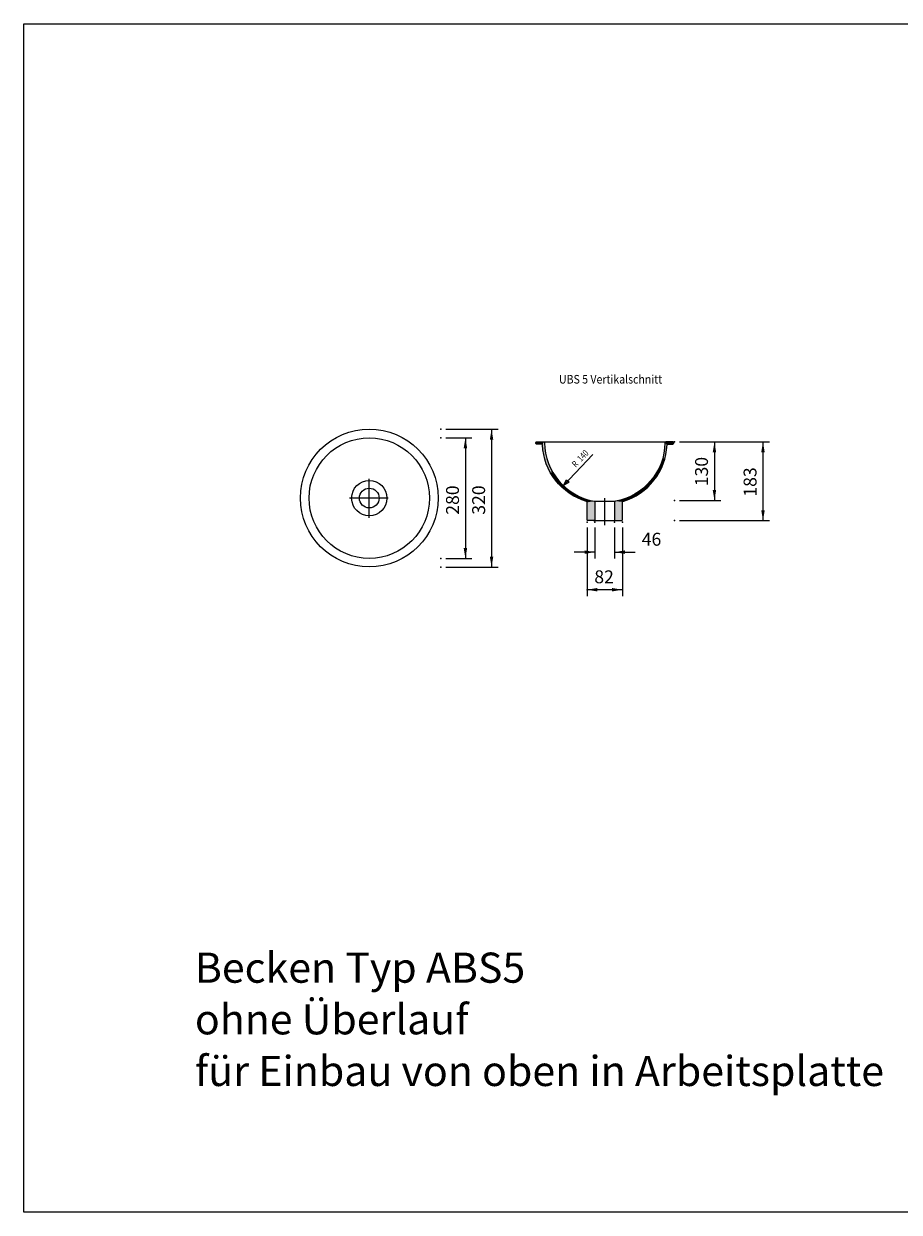
# Model space of a CAD drawing. Extents: x -186 to 3761, y 1817 to 4579.
# Drawn here: x -186 to 1849, y 1817 to 4579 of the extents above; entities that cross this region are included whole.
import ezdxf

# ---------------------------------------------------------------- set-up
doc = ezdxf.new("R2010")
doc.units = 0
doc.header["$LTSCALE"] = 5
doc.linetypes.add('VERDECKT', pattern=[0.25, 0.125, -0.125])
for name, color, linetype in [('2', 7, 'CONTINUOUS'), ('5', 7, 'CONTINUOUS'), ('LAYER01', 7, 'CONTINUOUS')]:
    doc.layers.add(name, color=color, linetype=linetype)
doc.styles.add('MONOTXT', font='MONOTXT')
doc.styles.add('ROMANS', font='ROMANS')
doc.styles.add('SIMPLEX', font='SIMPLEX')
doc.dimstyles.get("Standard").update_dxf_attribs({"dimtxt": 0.18, "dimasz": 0.18, "dimexe": 0.18, "dimexo": 0.0625, "dimgap": 0.09, "dimtad": 0, "dimtih": 1, "dimtoh": 1, "dimzin": 0, "dimcen": 0.09, "dimazin": 3, "dimtfac": 1, "dimtofl": 0, "dimtmove": 0, "dimatfit": 3})

# ---------------------------------------------------------------- blocks, each defined once
blk = doc.blocks.new('ABS5-G1')
at = {"layer": '2', "color": 7, "linetype": 'CONTINUOUS'}
for points in [[(1300.640168, 3573.286287), (1303.613065, 3565.248355), (1304.774532, 3605.141994)], [(1303.613065, 3565.248355), (1309.623926, 3600.209062), (1304.774532, 3605.141994)], [(1304.774532, 3605.141994), (1309.623926, 3600.209062), (1305.370114, 3606.537962)], [(1305.370114, 3606.537962), (1309.623926, 3600.209062), (1306.774332, 3607.113824)], [(1306.774332, 3607.113824), (1309.623926, 3600.209062), (1310.236887, 3601.566183)], [(1306.774332, 3607.113824), (1310.236887, 3601.566183), (1323.088419, 3607.113824)], [(1310.236887, 3601.566183), (1311.621657, 3602.113824), (1323.088419, 3607.113824)], [(1311.621657, 3602.113824), (1323.088419, 3602.113824), (1323.088419, 3607.113824)], [(1323.088419, 3607.113824), (1324.502632, 3602.69961), (1324.502632, 3606.528038)], [(1323.088419, 3602.113824), (1324.502632, 3602.69961), (1323.088419, 3607.113824)], [(1324.502632, 3606.528038), (1325.088419, 3604.113824), (1325.088419, 3605.113824)], [(1324.502632, 3602.69961), (1325.088419, 3604.113824), (1324.502632, 3606.528038)], [(1289.293317, 3532.793367), (1303.613065, 3565.248355), (1289.353631, 3543.211494)], [(1289.353631, 3543.211494), (1303.613065, 3565.248355), (1300.640168, 3573.286287)], [(1271.509124, 3516.50096), (1289.293317, 3532.793367), (1289.353631, 3543.211494)], [(1248.046103, 3494.560912), (1267.521741, 3504.786582), (1271.509124, 3516.50096)], [(1267.521741, 3504.786582), (1289.293317, 3532.793367), (1271.509124, 3516.50096)], [(1207.203384, 3468.456077), (1239.601404, 3482.904254), (1220.199824, 3478.546424)], [(1220.199824, 3478.546424), (1239.601404, 3482.904254), (1248.046103, 3494.560912)], [(1239.601404, 3482.904254), (1267.521741, 3504.786582), (1248.046103, 3494.560912)], [(1188.257254, 3468.613463), (1187.788419, 3467.331851), (1187.788419, 3426.113824)], [(1187.788419, 3426.113824), (1188.374205, 3424.69961), (1188.257254, 3468.613463)], [(1188.257254, 3468.613463), (1188.374205, 3424.69961), (1189.436306, 3469.300611)], [(1188.374205, 3424.69961), (1189.788419, 3424.113824), (1189.436306, 3469.300611)], [(1189.436306, 3469.300611), (1206.180615, 3467.73308), (1220.199824, 3478.546424)], [(1189.436306, 3469.300611), (1189.788419, 3424.113824), (1206.180615, 3467.73308)], [(1189.788419, 3424.113824), (1205.788419, 3466.543557), (1206.180615, 3467.73308)], [(1189.788419, 3424.113824), (1203.788419, 3424.113824), (1205.788419, 3466.543557)], [(1203.788419, 3424.113824), (1205.202632, 3424.69961), (1205.788419, 3466.543557)], [(1205.202632, 3424.69961), (1205.788419, 3426.113824), (1205.788419, 3466.543557)], [(1206.180615, 3467.73308), (1207.203384, 3468.456077), (1220.199824, 3478.546424)]]:
    blk.add_solid(points, dxfattribs=at)
blk = doc.blocks.new('*D1')
at = {"layer": 'LAYER01', "color": 7}
for p, q in [((1141.788419, 3408.413824), (1141.788419, 3335.939208)), ((1187.788419, 3408.413824), (1187.788419, 3335.939208)), ((1141.788419, 3350.939208), (1093.788419, 3350.939208)), ((1187.788419, 3350.939208), (1235.788419, 3350.939208))]:
    blk.add_line(p, q, dxfattribs=at)
for p in [(1141.788419, 3420.413824), (1187.788419, 3420.413824), (1141.788419, 3350.939208)]:
    blk.add_point(p, dxfattribs=at)
for points in [[(1117.788419, 3354.939048), (1141.788419, 3350.939208), (1117.788419, 3346.939368)], [(1211.788419, 3354.939048), (1187.788419, 3350.939208), (1211.788419, 3346.939368)]]:
    blk.add_solid(points, dxfattribs=at)
at = {"layer": 'LAYER01', "color": 7, "linetype": 'VERDECKT', "style": 'SIMPLEX'}
blk.add_text('46', height=30, dxfattribs=at).set_placement((1250.788419, 3365.939208))
blk = doc.blocks.new('*D2')
at = {"layer": 'LAYER01', "color": 7}
for p, q in [((1123.788419, 3408.413824), (1123.788419, 3248.626603)), ((1205.788419, 3408.413824), (1205.788419, 3248.626603)), ((1205.788419, 3263.626603), (1123.788419, 3263.626603))]:
    blk.add_line(p, q, dxfattribs=at)
for p in [(1123.788419, 3420.413824), (1205.788419, 3420.413824), (1123.788419, 3263.626603)]:
    blk.add_point(p, dxfattribs=at)
for points in [[(1147.788419, 3267.626443), (1123.788419, 3263.626603), (1147.788419, 3259.626763)], [(1181.788419, 3267.626443), (1205.788419, 3263.626603), (1181.788419, 3259.626763)]]:
    blk.add_solid(points, dxfattribs=at)
at = {"layer": 'LAYER01', "color": 7, "linetype": 'VERDECKT', "style": 'SIMPLEX'}
blk.add_text('82', height=30, dxfattribs=at).set_placement((1140.502704, 3278.626603))
blk = doc.blocks.new('ABS5-G4')
at = {"layer": '2', "color": 7, "linetype": 'CONTINUOUS'}
for points in [[(1004.488419, 3604.113824), (1005.074205, 3602.69961), (1005.074205, 3606.528038)], [(1004.488419, 3605.113824), (1004.488419, 3604.113824), (1005.074205, 3606.528038)], [(1005.074205, 3602.69961), (1006.488419, 3602.113824), (1006.488419, 3607.113824)], [(1005.074205, 3606.528038), (1005.074205, 3602.69961), (1006.488419, 3607.113824)], [(1006.488419, 3607.113824), (1017.95518, 3602.113824), (1022.802505, 3607.113824)], [(1006.488419, 3602.113824), (1017.95518, 3602.113824), (1006.488419, 3607.113824)], [(1017.95518, 3602.113824), (1019.33995, 3601.566183), (1022.802505, 3607.113824)], [(1019.33995, 3601.566183), (1019.952911, 3600.209062), (1022.802505, 3607.113824)], [(1019.952911, 3600.209062), (1025.963772, 3565.248355), (1022.802505, 3607.113824)], [(1022.802505, 3607.113824), (1025.963772, 3565.248355), (1024.206723, 3606.537962)], [(1024.206723, 3606.537962), (1025.963772, 3565.248355), (1024.802306, 3605.141994)], [(1024.802306, 3605.141994), (1025.963772, 3565.248355), (1028.93667, 3573.286287)], [(1025.963772, 3565.248355), (1040.283521, 3532.793367), (1028.93667, 3573.286287)], [(1028.93667, 3573.286287), (1040.283521, 3532.793367), (1040.223206, 3543.211494)], [(1040.223206, 3543.211494), (1040.283521, 3532.793367), (1058.067714, 3516.50096)], [(1040.283521, 3532.793367), (1062.055096, 3504.786582), (1058.067714, 3516.50096)], [(1058.067714, 3516.50096), (1062.055096, 3504.786582), (1081.530735, 3494.560912)], [(1062.055096, 3504.786582), (1089.975433, 3482.904254), (1081.530735, 3494.560912)], [(1081.530735, 3494.560912), (1089.975433, 3482.904254), (1109.377014, 3478.546424)], [(1089.975433, 3482.904254), (1122.373453, 3468.456077), (1109.377014, 3478.546424)], [(1109.377014, 3478.546424), (1122.373453, 3468.456077), (1140.140531, 3469.300611)], [(1122.373453, 3468.456077), (1123.396223, 3467.73308), (1140.140531, 3469.300611)], [(1123.396223, 3467.73308), (1123.788419, 3466.543557), (1140.140531, 3469.300611)], [(1123.788419, 3426.113824), (1124.374205, 3424.69961), (1140.140531, 3469.300611)], [(1140.140531, 3469.300611), (1123.788419, 3466.543557), (1123.788419, 3426.113824)], [(1124.374205, 3424.69961), (1125.788419, 3424.113824), (1140.140531, 3469.300611)], [(1125.788419, 3424.113824), (1139.788419, 3424.113824), (1140.140531, 3469.300611)], [(1139.788419, 3424.113824), (1141.202632, 3424.69961), (1140.140531, 3469.300611)], [(1140.140531, 3469.300611), (1141.202632, 3424.69961), (1141.319583, 3468.613463)], [(1141.202632, 3424.69961), (1141.788419, 3426.113824), (1141.319583, 3468.613463)], [(1141.319583, 3468.613463), (1141.788419, 3426.113824), (1141.788419, 3467.331851)]]:
    blk.add_solid(points, dxfattribs=at)
blk = doc.blocks.new('*D4')
at = {"layer": 'LAYER01', "color": 7}
for p, q in [((795.553028, 3616.413824), (855.851925, 3616.413824)), ((840.851925, 3616.413824), (840.851925, 3336.413824)), ((795.553028, 3336.413824), (855.851925, 3336.413824))]:
    blk.add_line(p, q, dxfattribs=at)
for p in [(783.553028, 3616.413824), (783.553028, 3336.413824), (840.851925, 3336.413824)]:
    blk.add_point(p, dxfattribs=at)
for points in [[(836.852085, 3592.413824), (840.851925, 3616.413824), (844.851765, 3592.413824)], [(836.852085, 3360.413824), (840.851925, 3336.413824), (844.851765, 3360.413824)]]:
    blk.add_solid(points, dxfattribs=at)
at = {"layer": 'LAYER01', "color": 7, "linetype": 'VERDECKT', "style": 'SIMPLEX'}
blk.add_text('280', height=30, rotation=90, dxfattribs=at).set_placement((825.851925, 3437.842395))
blk = doc.blocks.new('*D5')
at = {"layer": 'LAYER01', "color": 7}
for p, q in [((795.553028, 3636.513824), (916.658917, 3636.513824)), ((901.658917, 3636.513824), (901.658917, 3316.413824)), ((795.553028, 3316.413824), (916.658917, 3316.413824))]:
    blk.add_line(p, q, dxfattribs=at)
for p in [(783.553028, 3636.513824), (783.553028, 3316.413824), (901.658917, 3316.413824)]:
    blk.add_point(p, dxfattribs=at)
for points in [[(897.659077, 3612.513824), (901.658917, 3636.513824), (905.658757, 3612.513824)], [(897.659077, 3340.413824), (901.658917, 3316.413824), (905.658757, 3340.413824)]]:
    blk.add_solid(points, dxfattribs=at)
at = {"layer": 'LAYER01', "color": 7, "linetype": 'VERDECKT', "style": 'SIMPLEX'}
blk.add_text('320', height=30, rotation=90, dxfattribs=at).set_placement((886.658917, 3437.892395))
blk = doc.blocks.new('*D6')
at = {"layer": 'LAYER01', "color": 7}
for p, q in [((1338.899973, 3607.013824), (1547.633702, 3607.013824)), ((1532.633702, 3607.013824), (1532.633702, 3424.113824)), ((1338.899973, 3424.113824), (1547.633702, 3424.113824))]:
    blk.add_line(p, q, dxfattribs=at)
for p in [(1326.899973, 3607.013824), (1326.899973, 3424.113824), (1532.633702, 3424.113824)]:
    blk.add_point(p, dxfattribs=at)
for points in [[(1528.633862, 3583.013824), (1532.633702, 3607.013824), (1536.633542, 3583.013824)], [(1528.633862, 3448.113824), (1532.633702, 3424.113824), (1536.633542, 3448.113824)]]:
    blk.add_solid(points, dxfattribs=at)
at = {"layer": 'LAYER01', "color": 7, "linetype": 'VERDECKT', "style": 'SIMPLEX'}
blk.add_text('183', height=30, rotation=90, dxfattribs=at).set_placement((1517.633702, 3479.849538))
blk = doc.blocks.new('*D7')
at = {"layer": 'LAYER01', "color": 7}
for p, q in [((1338.899973, 3607.013824), (1434.81198, 3607.013824)), ((1419.81198, 3607.013824), (1419.81198, 3471.013824)), ((1338.899973, 3471.013824), (1434.81198, 3471.013824))]:
    blk.add_line(p, q, dxfattribs=at)
for p in [(1326.899973, 3607.013824), (1326.899973, 3471.013824), (1419.81198, 3471.013824)]:
    blk.add_point(p, dxfattribs=at)
for points in [[(1415.81214, 3583.013824), (1419.81198, 3607.013824), (1423.81182, 3583.013824)], [(1415.81214, 3495.013824), (1419.81198, 3471.013824), (1423.81182, 3495.013824)]]:
    blk.add_solid(points, dxfattribs=at)
at = {"layer": 'LAYER01', "color": 7, "linetype": 'VERDECKT', "style": 'SIMPLEX'}
blk.add_text('130', height=30, rotation=90, dxfattribs=at).set_placement((1404.81198, 3504.013824))

msp = doc.modelspace()

# ---------------------------------------------------------------- linework, layer by layer
at = {"layer": '2', "color": 7, "linetype": 'CONTINUOUS'}
for p, q in [((1022.988419, 3607.113824), (1306.788419, 3607.113824)), ((1306.788419, 3607.113824), (1323.088419, 3607.113824)), ((617.388419, 3430.913824), (617.388419, 3521.413824)), ((660.988419, 3476.713824), (571.288419, 3476.713824)), ((1140.788419, 3469.013824), (1187.788419, 3469.013824)), ((1164.788419, 3413.613824), (1164.788419, 3476.713824)), ((1138.988419, 3424.113824), (1192.388419, 3424.113824))]:
    msp.add_line(p, q, dxfattribs=at)
for points in [[(1022.802504, 3607.113824, -0.410094), (1024.802306, 3605.141996, 0.359297), (1140.140531, 3469.300611, -0.363278), (1141.788419, 3467.313824), (1141.788419, 3426.113824, -0.414214), (1139.788419, 3424.113824), (1125.788419, 3424.113824, -0.414214), (1123.788419, 3426.113824), (1123.788419, 3466.543557, 0.329708), (1122.373453, 3468.456077, -0.316556), (1019.952911, 3600.209062, 0.400329), (1017.988419, 3602.113824), (1006.488419, 3602.113824, -0.414214), (1004.488419, 3604.113824), (1004.488419, 3605.113824, -0.414214), (1006.488419, 3607.113824), (1022.788419, 3607.113824)], [(1306.774334, 3607.113824, 0.410094), (1304.774532, 3605.141996, -0.359297), (1189.436306, 3469.300611, 0.363278), (1187.788419, 3467.313824), (1187.788419, 3426.113824, 0.414214), (1189.788419, 3424.113824), (1203.788419, 3424.113824, 0.414214), (1205.788419, 3426.113824), (1205.788419, 3466.543557, -0.329708), (1207.203384, 3468.456077, 0.316556), (1309.623926, 3600.209062, -0.400329), (1311.588419, 3602.113824), (1323.088419, 3602.113824, 0.414214), (1325.088419, 3604.113824), (1325.088419, 3605.113824, 0.414214), (1323.088419, 3607.113824), (1306.788419, 3607.113824)]]:
    msp.add_lwpolyline(points, format="xyb", dxfattribs=at)
for centre, radius in [((617.388419, 3476.713824), 160), ((617.388419, 3476.413824), 140), ((617.388419, 3476.413824), 41), ((617.265669, 3476.665924), 23)]:
    msp.add_circle(centre, radius, dxfattribs=at)
at = {"layer": '5', "color": 7, "linetype": 'CONTINUOUS'}
msp.add_line((1068.588419, 3505.413824), (1137.088419, 3577.813824), dxfattribs=at)
msp.add_lwpolyline([(1081.688419, 3513.713824), (1068.588419, 3505.413824), (1076.188419, 3518.813824)], close=True, dxfattribs=at)
at = {"layer": 'LAYER01', "color": 7, "linetype": 'CONTINUOUS'}
msp.add_lwpolyline([(-185.896033, 1817.215866), (-185.896033, 4578.622748), (3760.999152, 4578.622748), (3760.999152, 1817.215866)], close=True, dxfattribs=at)

# ---------------------------------------------------------------- block references
at = {"layer": 'LAYER01'}
for name in ['ABS5-G4', 'ABS5-G1']:
    msp.add_blockref(name, (0, 0), dxfattribs=at)

# ---------------------------------------------------------------- texts
at = {"layer": '5', "color": 7, "linetype": 'CONTINUOUS', "style": 'MONOTXT', "width": 0.9}
msp.add_text('UBS 5 Vertikalschnitt', height=20, dxfattribs=at).set_placement((1058.388419, 3742.613824))
at = {"layer": '5', "color": 7, "linetype": 'CONTINUOUS', "style": 'ROMANS', "width": 0.8}
for s, p in [('R', (1097.488419, 3546.813824)), ('140', (1109.888419, 3559.913824))]:
    msp.add_text(s, height=15, rotation=46.60788, dxfattribs=at).set_placement(p)
at = {"layer": 'LAYER01', "color": 7, "linetype": 'VERDECKT', "style": 'SIMPLEX'}
for s, p in [('Becken Typ ABS5', (211.978963, 2350.464009)), ('ohne Überlauf', (211.978963, 2230.464009)), ('für Einbau von oben in Arbeitsplatte', (211.978963, 2110.464009))]:
    msp.add_text(s, height=70, dxfattribs=at).set_placement(p)

# ---------------------------------------------------------------- dimensions: what is measured, and where the dimension line sits
at = {"layer": 'LAYER01', "color": 7}
for base, p1, p2, picture, middle in [((901.658917, 3316.413824), (783.553028, 3636.513824), (783.553028, 3316.413824), '*D5', (871.658917, 3476.463824)), ((840.851925, 3336.413824), (783.553028, 3616.413824), (783.553028, 3336.413824), '*D4', (810.851925, 3476.413824)), ((1532.633702, 3424.113824), (1326.899973, 3607.013824), (1326.899973, 3424.113824), '*D6', (1502.633702, 3515.563824)), ((1419.81198, 3471.013824), (1326.899973, 3607.013824), (1326.899973, 3471.013824), '*D7', (1389.81198, 3539.72811))]:
    dim = msp.add_linear_dim(base=base, p1=p1, p2=p2, angle=90, dimstyle='Standard', dxfattribs=at)
    dim.commit()
    dim.dimension.update_dxf_attribs({"geometry": picture, "text_midpoint": middle, "text_rotation": 90})
for base, p1, p2, picture, middle in [((1141.788419, 3350.939208), (1187.788419, 3420.413824), (1141.788419, 3420.413824), '*D1', (1274.359847, 3380.939208)), ((1123.788419, 3263.626603), (1205.788419, 3420.413824), (1123.788419, 3420.413824), '*D2', (1164.788419, 3293.626603))]:
    dim = msp.add_linear_dim(base=base, p1=p1, p2=p2, dimstyle='Standard', dxfattribs=at)
    dim.commit()
    dim.dimension.update_dxf_attribs({"geometry": picture, "text_midpoint": middle})

doc.saveas('drawing.dxf')
